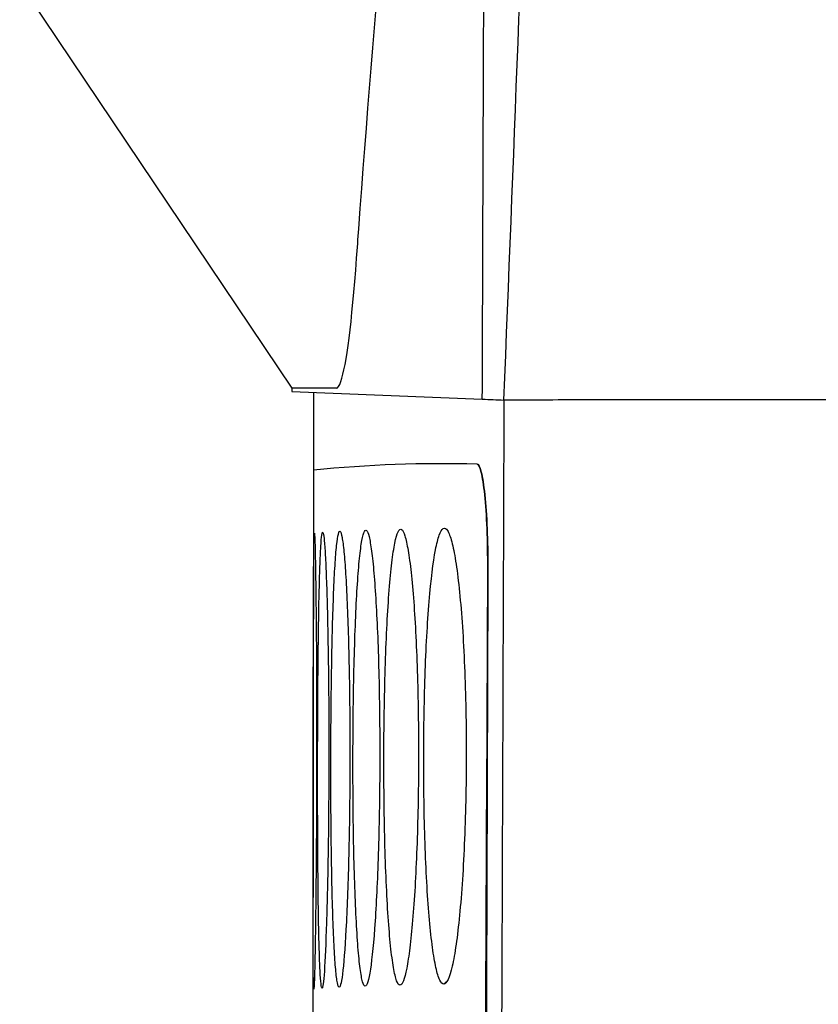
# Model space of a CAD drawing. Units: millimetres. Extents: x 231 to 874, y 152 to 822.
# Drawn here: x 694 to 702, y 439 to 449 of the extents above; entities that cross this region are included whole.
import ezdxf

# ---------------------------------------------------------------- set-up
doc = ezdxf.new("R2010")
doc.units = ezdxf.units.MM

msp = doc.modelspace()

# ---------------------------------------------------------------- linework, layer by layer
at = {"color": 7, "linetype": 'Continuous', "lineweight": 25}
for p, q in [((693.6918, 449.4746), (696.3774, 445.4749)), ((696.3774, 445.4749), (696.3774, 445.4405)), ((696.3774, 445.4405), (698.2555, 445.3661)), ((696.591, 445.432), (696.591, 444.6645)), ((696.591, 444.6645), (696.5871, 441.7166)), ((698.3101, 443.6933), (698.3085, 443.6933)), ((696.5871, 441.7166), (696.5833, 438.924))]:
    msp.add_line(p, q, dxfattribs=at)
at = {"color": 8, "linetype": 'Continuous', "lineweight": 25}
msp.add_line((697.8754, 439.5922), (697.9001, 439.6169), dxfattribs=at)
at = {"color": 7, "linetype": 'Continuous', "lineweight": 25, "flags": 128}
msp.add_lwpolyline([(696.8156, 445.4729), (696.5137, 445.4743), (696.4199, 445.4747), (696.4086, 445.4747), (696.3991, 445.4748), (696.3913, 445.4748), (696.3852, 445.4749), (696.3809, 445.4749), (696.3783, 445.4749), (696.3774, 445.4749), (696.3774, 445.4749), (696.3774, 445.4749)], dxfattribs=at)
at = {"color": 8, "linetype": 'Continuous', "lineweight": 25}
msp.add_arc((697.8629, 432.2067), 12.5225, 88.43829, 95.82925, dxfattribs=at)
at = {"color": 7, "linetype": 'Continuous', "lineweight": 25}
for centre, major_axis, ratio, start_param, end_param in [((995.2869, -528.9201), (11.9311, 9043.526), 0.033173, 1.463084, 1.463972), ((996.591, -591.5478), (-0.1974, 9625.2484), 0.031168, 1.463032, 1.463868)]:
    msp.add_ellipse(centre, major_axis=major_axis, ratio=ratio, start_param=start_param, end_param=end_param, dxfattribs=at)
for points, knots in [([(697.0154, 446.7575), (697.0225, 446.8545), (697.0296, 446.9515), (697.3484, 451.2782), (697.7708, 455.4995), (698.3041, 459.7162)], [11.862966, 11.862966, 11.862966, 11.862966, 11.950153, 11.950153, 15.753125, 15.753125, 15.753125, 15.753125]), ([(698.2555, 445.3661), (698.2596, 446.5324), (698.2681, 448.9043), (698.279, 451.879), (698.2881, 453.9932), (698.2932, 455.1987), (698.298, 456.4483), (698.3028, 457.9509), (698.3037, 459.1572), (698.3041, 459.7162)], [0, 0, 0, 0, 0.243816, 0.49588, 0.621913, 0.685922, 0.747942, 0.88318, 1, 1, 1, 1]), ([(698.4686, 445.3577), (698.5618, 447.7114), (698.655, 450.0656), (698.7949, 453.5961), (698.8414, 454.7727), (698.9346, 457.1262), (698.9812, 458.3032), (699.0279, 459.481)], [0, 0, 0, 0, 0.5, 0.5, 0.75, 0.75, 1, 1, 1, 1]), ([(696.8156, 445.4729), (696.8156, 445.4729), (696.8156, 445.4729), (696.8304, 445.4728), (696.8455, 445.4959), (696.9141, 445.6976), (696.9693, 446.1209), (697.0154, 446.7572), (697.0154, 446.7574), (697.0154, 446.7575)], [11.1269684, 11.1269684, 11.1269684, 11.1269684, 11.1270819, 11.1270819, 11.2909378, 11.2909378, 11.8628458, 11.8628458, 11.8629664, 11.8629664, 11.8629664, 11.8629664]), ([(698.4686, 445.3577), (698.4631, 443.8891), (698.4509, 440.6237), (698.4389, 437.3584), (698.4323, 435.5616)], [0, 0, 0, 0, 0.44973, 1, 1, 1, 1]), ([(709.0583, 445.3584), (708.7568, 445.3584), (708.1543, 445.3583), (707.2539, 445.3583), (706.3569, 445.3583), (705.4637, 445.3583), (704.5744, 445.3582), (703.6891, 445.3581), (702.8079, 445.3581), (701.9311, 445.358), (701.0586, 445.3579), (700.1907, 445.3578), (699.3272, 445.3577), (698.7546, 445.3577), (698.4686, 445.3577)], [0, 0, 0, 0, 0.084205, 0.168266, 0.252179, 0.335938, 0.41954, 0.50298, 0.586254, 0.669358, 0.752289, 0.835042, 0.917613, 1, 1, 1, 1]), ([(698.2041, 444.7246), (698.2181, 444.7249), (698.232, 444.6981), (698.2579, 444.5946), (698.2699, 444.5178), (698.2897, 444.3272), (698.2977, 444.2119), (698.308, 443.9636), (698.3106, 443.8285), (698.3101, 443.6933)], [0, 0, 0, 0, 0.25, 0.25, 0.5, 0.5, 0.75, 0.75, 1, 1, 1, 1]), ([(698.3085, 443.6933), (698.3092, 443.8285), (698.3069, 443.9621), (698.2969, 444.2117), (698.2891, 444.3267), (698.2696, 444.5174), (698.2577, 444.5945), (698.2321, 444.6976), (698.2181, 444.7249), (698.2041, 444.7246)], [0, 0, 0, 0, 0.25, 0.25, 0.5, 0.5, 0.75, 0.75, 1, 1, 1, 1]), ([(696.5927, 439.5427), (696.5915, 439.5424), (696.5906, 439.5572), (696.5889, 439.6154), (696.5882, 439.6594), (696.587, 439.7742), (696.5866, 439.8448), (696.586, 440.0118), (696.5858, 440.1087), (696.5856, 440.4266), (696.5858, 440.6826), (696.5863, 441.0965), (696.5864, 441.2419), (696.5868, 441.5361), (696.587, 441.6841), (696.5874, 441.9822), (696.5876, 442.133), (696.588, 442.4235), (696.5882, 442.5649), (696.5889, 442.9768), (696.5894, 443.2239), (696.5906, 443.5319), (696.5911, 443.6225), (696.5922, 443.7801), (696.5929, 443.8474), (696.5951, 444.0039), (696.5971, 444.053), (696.5994, 444.041)], [0, 0, 0, 0, 0.0625, 0.0625, 0.125, 0.125, 0.1875, 0.1875, 0.25, 0.25, 0.375, 0.375, 0.4375, 0.4375, 0.5, 0.5, 0.5625, 0.5625, 0.625, 0.625, 0.75, 0.75, 0.8125, 0.8125, 0.875, 0.875, 1, 1, 1, 1]), ([(696.5994, 444.041), (696.6006, 444.0352), (696.6018, 444.0151), (696.6043, 443.9482), (696.6056, 443.9006), (696.6083, 443.7803), (696.6096, 443.708), (696.6122, 443.5394), (696.6135, 443.4423), (696.6158, 443.2315), (696.6168, 443.1172), (696.6187, 442.8704), (696.6194, 442.7395), (696.6212, 442.3349), (696.6215, 442.0412), (696.6208, 441.6068), (696.6204, 441.4601), (696.6191, 441.1758), (696.6182, 441.038), (696.6162, 440.7711), (696.615, 440.6417), (696.6124, 440.4026), (696.611, 440.2914), (696.6066, 439.9841), (696.6035, 439.8221), (696.599, 439.6558), (696.5976, 439.6143), (696.595, 439.5579), (696.5938, 439.543), (696.5927, 439.5427)], [0, 0, 0, 0, 0.0625, 0.0625, 0.125, 0.125, 0.1875, 0.1875, 0.25, 0.25, 0.3125, 0.3125, 0.375, 0.375, 0.5, 0.5, 0.5625, 0.5625, 0.625, 0.625, 0.6875, 0.6875, 0.75, 0.75, 0.875, 0.875, 0.9375, 0.9375, 1, 1, 1, 1]), ([(696.6747, 439.5528), (696.671, 439.5525), (696.6675, 439.5674), (696.6608, 439.6255), (696.6576, 439.6696), (696.6518, 439.7845), (696.6492, 439.855), (696.6444, 440.0222), (696.6422, 440.1191), (696.6366, 440.4371), (696.634, 440.6933), (696.6316, 441.1074), (696.6311, 441.2529), (696.6306, 441.5472), (696.6306, 441.6953), (696.6311, 441.9936), (696.6316, 442.1444), (696.6331, 442.435), (696.6341, 442.5764), (696.6379, 442.9884), (696.6414, 443.2355), (696.6482, 443.5432), (696.6507, 443.6337), (696.6561, 443.7912), (696.6591, 443.8583), (696.6685, 444.0145), (696.6756, 444.0633), (696.6831, 444.0511)], [0, 0, 0, 0, 0.0625, 0.0625, 0.125, 0.125, 0.1875, 0.1875, 0.25, 0.25, 0.375, 0.375, 0.4375, 0.4375, 0.5, 0.5, 0.5625, 0.5625, 0.625, 0.625, 0.75, 0.75, 0.8125, 0.8125, 0.875, 0.875, 1, 1, 1, 1]), ([(696.6831, 444.0511), (696.6867, 444.0451), (696.6904, 444.0249), (696.6977, 443.9578), (696.7014, 443.9101), (696.7086, 443.7896), (696.712, 443.7172), (696.7186, 443.5486), (696.7218, 443.4514), (696.7275, 443.2405), (696.73, 443.1262), (696.7345, 442.8795), (696.7364, 442.7484), (696.7408, 442.3438), (696.742, 442.0502), (696.7412, 441.6159), (696.7404, 441.4692), (696.7381, 441.1849), (696.7365, 441.0471), (696.7325, 440.7804), (696.7301, 440.651), (696.7247, 440.412), (696.7217, 440.3009), (696.7119, 439.9939), (696.7046, 439.832), (696.6932, 439.6658), (696.6895, 439.6244), (696.682, 439.568), (696.6783, 439.5531), (696.6747, 439.5528)], [0, 0, 0, 0, 0.0625, 0.0625, 0.125, 0.125, 0.1875, 0.1875, 0.25, 0.25, 0.3125, 0.3125, 0.375, 0.375, 0.5, 0.5, 0.5625, 0.5625, 0.625, 0.625, 0.6875, 0.6875, 0.75, 0.75, 0.875, 0.875, 0.9375, 0.9375, 1, 1, 1, 1]), ([(696.8438, 439.5628), (696.8375, 439.5625), (696.8314, 439.5774), (696.8198, 439.6356), (696.8141, 439.6797), (696.8036, 439.7947), (696.7988, 439.8653), (696.7897, 440.0326), (696.7856, 440.1296), (696.7747, 440.4479), (696.7692, 440.7044), (696.764, 441.1189), (696.7628, 441.2646), (696.7614, 441.5591), (696.7612, 441.7074), (696.7618, 442.006), (696.7627, 442.1569), (696.7653, 442.4476), (696.7671, 442.5891), (696.7717, 442.8639), (696.7745, 442.9941), (696.781, 443.2367), (696.7847, 443.3507), (696.793, 443.5556), (696.7975, 443.6459), (696.8073, 443.803), (696.8126, 443.87), (696.8291, 444.0254), (696.8413, 444.0737), (696.854, 444.0609)], [0, 0, 0, 0, 0.0625, 0.0625, 0.125, 0.125, 0.1875, 0.1875, 0.25, 0.25, 0.375, 0.375, 0.4375, 0.4375, 0.5, 0.5, 0.5625, 0.5625, 0.625, 0.625, 0.6875, 0.6875, 0.75, 0.75, 0.8125, 0.8125, 0.875, 0.875, 1, 1, 1, 1]), ([(696.854, 444.0609), (696.8601, 444.0547), (696.8662, 444.0342), (696.8783, 443.9667), (696.8844, 443.9188), (696.8961, 443.798), (696.9017, 443.7255), (696.9123, 443.5566), (696.9173, 443.4594), (696.9264, 443.2483), (696.9304, 443.1339), (696.9375, 442.8873), (696.9406, 442.7561), (696.9476, 442.3514), (696.9497, 442.0578), (696.9487, 441.6237), (696.9476, 441.4772), (696.9442, 441.1929), (696.9418, 441.0552), (696.9358, 440.7888), (696.9322, 440.6595), (696.924, 440.4206), (696.9194, 440.3097), (696.9043, 440.0033), (696.8928, 439.8416), (696.8745, 439.6756), (696.8684, 439.6342), (696.8561, 439.5779), (696.8499, 439.5631), (696.8438, 439.5628)], [0, 0, 0, 0, 0.0625, 0.0625, 0.125, 0.125, 0.1875, 0.1875, 0.25, 0.25, 0.3125, 0.3125, 0.375, 0.375, 0.5, 0.5, 0.5625, 0.5625, 0.625, 0.625, 0.6875, 0.6875, 0.75, 0.75, 0.875, 0.875, 0.9375, 0.9375, 1, 1, 1, 1]), ([(697.1001, 439.5727), (697.0912, 439.5724), (697.0826, 439.5873), (697.066, 439.6456), (697.0578, 439.6898), (697.0426, 439.8048), (697.0355, 439.8755), (697.0223, 440.0431), (697.0161, 440.1402), (696.9999, 440.4589), (696.9915, 440.7158), (696.9836, 441.1311), (696.9817, 441.277), (696.9794, 441.5719), (696.979, 441.7204), (696.9797, 442.0194), (696.9809, 442.1704), (696.9847, 442.4614), (696.9873, 442.603), (696.9941, 442.8781), (696.9981, 443.0081), (697.0076, 443.2506), (697.013, 443.3646), (697.0251, 443.569), (697.0316, 443.6591), (697.0458, 443.8157), (697.0534, 443.8824), (697.0772, 444.0367), (697.0946, 444.0842), (697.1124, 444.0705)], [0, 0, 0, 0, 0.0625, 0.0625, 0.125, 0.125, 0.1875, 0.1875, 0.25, 0.25, 0.375, 0.375, 0.4375, 0.4375, 0.5, 0.5, 0.5625, 0.5625, 0.625, 0.625, 0.6875, 0.6875, 0.75, 0.75, 0.8125, 0.8125, 0.875, 0.875, 1, 1, 1, 1]), ([(697.1124, 444.0705), (697.121, 444.0639), (697.1295, 444.043), (697.1464, 443.9748), (697.1549, 443.9267), (697.171, 443.8054), (697.1787, 443.7327), (697.1933, 443.5636), (697.2003, 443.4662), (697.2127, 443.2549), (697.2182, 443.1404), (697.228, 442.8938), (697.2321, 442.7625), (697.2417, 442.3577), (697.2447, 442.0642), (697.2434, 441.6303), (697.2421, 441.484), (697.2375, 441.1998), (697.2344, 441.0622), (697.2264, 440.7962), (697.2215, 440.667), (697.2105, 440.4285), (697.2044, 440.3178), (697.1839, 440.0121), (697.1682, 439.8508), (697.1346, 439.6299), (697.1173, 439.5733), (697.1001, 439.5727)], [0, 0, 0, 0, 0.0625, 0.0625, 0.125, 0.125, 0.1875, 0.1875, 0.25, 0.25, 0.3125, 0.3125, 0.375, 0.375, 0.5, 0.5, 0.5625, 0.5625, 0.625, 0.625, 0.6875, 0.6875, 0.75, 0.75, 0.875, 0.875, 1, 1, 1, 1]), ([(697.4438, 439.5825), (697.4324, 439.5822), (697.4213, 439.5971), (697.3996, 439.6554), (697.3889, 439.6996), (697.369, 439.8149), (697.3597, 439.8858), (697.3421, 440.0537), (697.334, 440.1508), (697.3124, 440.4697), (697.3012, 440.7275), (697.2904, 441.1436), (697.2878, 441.29), (697.2846, 441.5854), (697.2841, 441.7342), (697.285, 442.0339), (697.2865, 442.1852), (697.2915, 442.4765), (697.2949, 442.6183), (697.3039, 442.8938), (697.3093, 443.0236), (697.3218, 443.2657), (697.329, 443.3795), (697.3448, 443.5836), (697.3534, 443.6734), (697.372, 443.8291), (697.3821, 443.8951), (697.4131, 444.0484), (697.4357, 444.0948), (697.4586, 444.0798)], [0, 0, 0, 0, 0.0625, 0.0625, 0.125, 0.125, 0.1875, 0.1875, 0.25, 0.25, 0.375, 0.375, 0.4375, 0.4375, 0.5, 0.5, 0.5625, 0.5625, 0.625, 0.625, 0.6875, 0.6875, 0.75, 0.75, 0.8125, 0.8125, 0.875, 0.875, 1, 1, 1, 1]), ([(697.4586, 444.0798), (697.4698, 444.0726), (697.4807, 444.0513), (697.5024, 443.9822), (697.5132, 443.9338), (697.5338, 443.8119), (697.5436, 443.7388), (697.5622, 443.5693), (697.571, 443.4718), (697.5867, 443.2601), (697.5938, 443.1456), (697.6061, 442.899), (697.6113, 442.7674), (697.6235, 442.3627), (697.6272, 442.0692), (697.6258, 441.6357), (697.6241, 441.4896), (697.6184, 441.2056), (697.6145, 441.0682), (697.6045, 440.8026), (697.5984, 440.6737), (697.5845, 440.4356), (697.5768, 440.3252), (697.5596, 440.1221), (697.5502, 440.0305), (697.5307, 439.8724), (697.5204, 439.8046), (697.4882, 439.6394), (697.466, 439.5831), (697.4438, 439.5825)], [0, 0, 0, 0, 0.0625, 0.0625, 0.125, 0.125, 0.1875, 0.1875, 0.25, 0.25, 0.3125, 0.3125, 0.375, 0.375, 0.5, 0.5, 0.5625, 0.5625, 0.625, 0.625, 0.6875, 0.6875, 0.75, 0.75, 0.8125, 0.8125, 0.875, 0.875, 1, 1, 1, 1]), ([(697.8754, 439.5922), (697.8618, 439.5919), (697.8485, 439.6058), (697.8226, 439.6605), (697.8099, 439.7019), (697.7858, 439.81), (697.7745, 439.8765), (697.7531, 440.0339), (697.7431, 440.1257), (697.7252, 440.3266), (697.7172, 440.4365), (697.703, 440.6754), (697.697, 440.8029), (697.6826, 441.1993), (697.6774, 441.4897), (697.677, 441.9235), (697.6781, 442.0707), (697.6827, 442.3572), (697.6861, 442.4968), (697.6953, 442.7685), (697.7011, 442.9008), (697.7146, 443.1468), (697.7224, 443.262), (697.7489, 443.5833), (697.77, 443.7558), (697.8058, 443.9408), (697.8182, 443.9889), (697.8438, 444.0593), (697.8572, 444.0814), (697.8707, 444.0892)], [0, 0, 0, 0, 0.0625, 0.0625, 0.125, 0.125, 0.1875, 0.1875, 0.25, 0.25, 0.3125, 0.3125, 0.375, 0.375, 0.5, 0.5, 0.5625, 0.5625, 0.625, 0.625, 0.6875, 0.6875, 0.75, 0.75, 0.875, 0.875, 0.9375, 0.9375, 1, 1, 1, 1]), ([(697.8707, 444.0892), (697.8847, 444.0971), (697.8986, 444.0898), (697.9263, 444.0465), (697.9402, 444.0098), (697.967, 443.9088), (697.9799, 443.8449), (698.0044, 443.6905), (698.0162, 443.5993), (698.0481, 443.2964), (698.0658, 443.0481), (698.0838, 442.641), (698.0885, 442.4976), (698.0949, 442.2043), (698.0966, 442.0561), (698.097, 441.7567), (698.0956, 441.6043), (698.09, 441.3094), (698.0858, 441.1654), (698.0687, 440.7441), (698.0518, 440.4886), (698.0203, 440.1655), (698.0089, 440.0698), (697.9847, 439.9013), (697.9716, 439.8283), (697.9318, 439.6541), (697.9035, 439.5927), (697.8754, 439.5922)], [0, 0, 0, 0, 0.0625, 0.0625, 0.125, 0.125, 0.1875, 0.1875, 0.25, 0.25, 0.375, 0.375, 0.4375, 0.4375, 0.5, 0.5, 0.5625, 0.5625, 0.625, 0.625, 0.75, 0.75, 0.8125, 0.8125, 0.875, 0.875, 1, 1, 1, 1])]:
    msp.add_open_spline(points, degree=3, knots=knots, dxfattribs=at)
msp.add_open_spline([(698.2555, 445.3661), (698.3265, 445.3633), (698.3975, 445.3605), (698.4686, 445.3577)], degree=3, dxfattribs=at)

doc.saveas('drawing.dxf')
